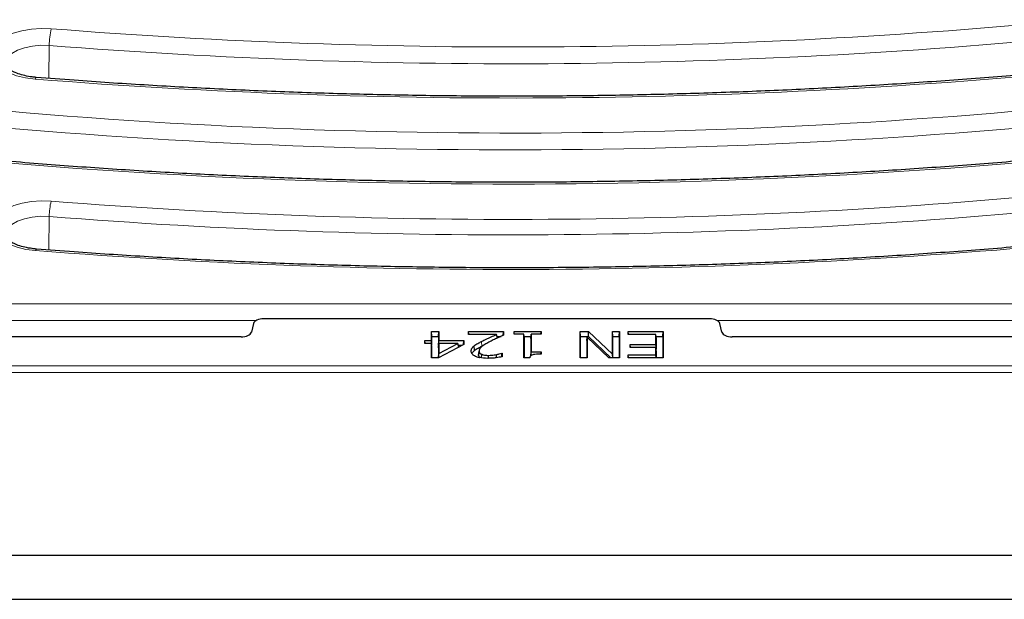
# Model space of a CAD drawing. Units: millimetres. Extents: x 0 to 420, y 0 to 297.
# Drawn here: x 268 to 306, y 120 to 142 of the extents above; entities that cross this region are included whole.
import ezdxf

# ---------------------------------------------------------------- set-up
doc = ezdxf.new("R2010")
doc.units = ezdxf.units.MM

msp = doc.modelspace()

# ---------------------------------------------------------------- linework, layer by layer
at = {"color": 8, "linetype": 'Continuous', "lineweight": 18}
for p, q in [((269.2864, 139.8305), (269.3056, 141.0942)), ((269.2866, 133.2436), (269.3061, 134.5274)), ((258.3134, 131.1747), (306.3322, 131.1747)), ((277.2337, 130.5303), (258.3134, 130.5303)), ((306.3322, 130.5303), (294.9307, 130.5303)), ((285.8992, 129.5539), (285.8868, 129.7333)), ((254.8701, 128.802), (363.2943, 128.802)), ((363.4939, 128.5398), (254.6705, 128.5398))]:
    msp.add_line(p, q, dxfattribs=at)
at = {"color": 7, "linetype": 'Continuous', "lineweight": 25}
for p, q in [((277.141, 130.425), (277.0572, 130.0836)), ((294.6266, 130.6005), (277.5378, 130.6005)), ((295.1072, 130.0836), (295.0233, 130.425)), ((283.9683, 130.1081), (284.2467, 130.1081)), ((283.9683, 129.7663), (283.9683, 130.1081)), ((283.9858, 129.9261), (283.9683, 130.1081)), ((283.9858, 129.5844), (283.9858, 129.9261)), ((283.9858, 129.9261), (284.2292, 129.9261)), ((284.2292, 129.9261), (284.2467, 130.1081)), ((284.2292, 129.9261), (284.2292, 129.5844)), ((284.2467, 130.1081), (284.2467, 129.7663)), ((285.386, 130.1081), (286.7278, 130.1081)), ((285.386, 129.9942), (285.386, 130.1081)), ((285.3969, 129.9942), (285.386, 130.1081)), ((286.4576, 129.9942), (285.386, 129.9942)), ((286.4951, 129.8628), (286.4576, 129.9942)), ((286.477, 129.9261), (286.6334, 129.9261)), ((286.7138, 129.9625), (286.7278, 130.1081)), ((286.7278, 130.1081), (286.7278, 129.9689)), ((287.1328, 130.1081), (288.1708, 130.1081)), ((287.1328, 130.0068), (287.1328, 130.1081)), ((287.1426, 130.0068), (287.1328, 130.1081)), ((287.5126, 130.0068), (287.1328, 130.0068)), ((287.5126, 129.1081), (287.5126, 130.0068)), ((287.5301, 129.8424), (287.5126, 130.0068)), ((287.5211, 129.9261), (287.7825, 129.9261)), ((287.7735, 129.8424), (287.791, 130.0068)), ((287.791, 130.0068), (287.791, 129.3359)), ((288.1708, 130.0068), (287.791, 130.0068)), ((288.1611, 130.0068), (288.1708, 130.1081)), ((288.1708, 130.1081), (288.1708, 130.0068)), ((289.6645, 130.1081), (289.994, 130.1081)), ((289.6645, 129.1081), (289.6645, 130.1081)), ((289.682, 129.9261), (289.6645, 130.1081)), ((289.682, 129.1081), (289.682, 129.9261)), ((289.682, 129.9261), (289.9834, 129.9261)), ((289.9834, 129.9261), (289.994, 130.1081)), ((289.9834, 129.9261), (290.8476, 129.1081)), ((289.994, 130.1081), (290.905, 129.2458)), ((290.905, 130.1081), (291.1834, 130.1081)), ((290.905, 129.2458), (290.905, 130.1081)), ((290.9225, 129.9261), (290.905, 130.1081)), ((290.9225, 129.1081), (290.9225, 129.9261)), ((290.9225, 129.9261), (291.166, 129.9261)), ((291.166, 129.9261), (291.1834, 130.1081)), ((291.166, 129.9261), (291.166, 129.1081)), ((291.1834, 130.1081), (291.1834, 129.1081)), ((291.5126, 129.9942), (291.5126, 130.1081)), ((291.5126, 130.1081), (292.8543, 130.1081)), ((291.5235, 129.9942), (291.5126, 130.1081)), ((292.5759, 129.9942), (291.5126, 129.9942)), ((292.5759, 129.6144), (292.5759, 129.9942)), ((292.5934, 129.8297), (292.5759, 129.9942)), ((292.5831, 129.9261), (292.8368, 129.9261)), ((292.8368, 129.9261), (292.8543, 130.1081)), ((292.8368, 129.9261), (292.8368, 129.1081)), ((292.8543, 130.1081), (292.8543, 129.1081)), ((276.6604, 129.9081), (257.2818, 129.9081)), ((283.7151, 129.7663), (283.9683, 129.7663)), ((283.7151, 129.6524), (283.7151, 129.7663)), ((283.7261, 129.6524), (283.7151, 129.7663)), ((283.9683, 129.6524), (283.7151, 129.6524)), ((283.9858, 129.5844), (283.9683, 129.7663)), ((283.9683, 129.1081), (283.9683, 129.6524)), ((283.9858, 129.4879), (283.9683, 129.6524)), ((283.9755, 129.5844), (283.9858, 129.5844)), ((284.2292, 129.5844), (284.2467, 129.7663)), ((284.2292, 129.4879), (284.2467, 129.6524)), ((284.2292, 129.5844), (284.2395, 129.5844)), ((285.2088, 129.6192), (284.2353, 129.1081)), ((284.2467, 129.7663), (285.2088, 129.7663)), ((284.2467, 129.2667), (284.9817, 129.6524)), ((284.2467, 129.6524), (284.2467, 129.2667)), ((284.9817, 129.6524), (284.2467, 129.6524)), ((285.0152, 129.5175), (284.9817, 129.6524)), ((284.9986, 129.5844), (285.1425, 129.5844)), ((285.1939, 129.6113), (285.2088, 129.7663)), ((285.2088, 129.7663), (285.2088, 129.6192)), ((285.6137, 129.3832), (285.5988, 129.561)), ((287.5301, 129.1081), (287.5301, 129.8424)), ((287.7735, 129.8424), (287.7735, 129.1768)), ((289.9254, 129.7622), (289.9429, 129.8998)), ((289.9254, 129.7622), (289.9254, 129.1081)), ((289.9429, 129.8998), (289.9429, 129.1081)), ((290.7721, 129.1081), (289.9429, 129.8998)), ((291.5885, 129.6144), (292.5759, 129.6144)), ((291.5885, 129.5005), (291.5885, 129.6144)), ((291.5995, 129.5005), (291.5885, 129.6144)), ((292.5934, 129.4325), (292.5759, 129.6144)), ((292.5934, 129.4325), (292.5934, 129.8297)), ((322.6604, 129.9081), (295.5039, 129.9081)), ((283.9858, 129.1081), (283.9858, 129.4879)), ((284.2292, 129.4879), (284.2292, 129.1081)), ((284.2325, 129.1081), (284.2467, 129.2667)), ((285.7735, 129.1911), (285.791, 129.3642)), ((285.7779, 129.2095), (285.7735, 129.1911)), ((285.7927, 129.3824), (285.7752, 129.2097)), ((285.8867, 129.1044), (285.8951, 129.2374)), ((286.1543, 129.0941), (286.1542, 129.1967)), ((286.4606, 129.1071), (286.4564, 129.2289)), ((286.6613, 129.2853), (286.6771, 129.2853)), ((286.665, 129.1597), (286.6771, 129.2853)), ((286.6771, 129.2853), (286.6771, 129.1431)), ((287.7759, 129.1789), (287.791, 129.3359)), ((287.791, 129.3359), (288.1708, 129.3359)), ((288.1622, 129.247), (288.1708, 129.3359)), ((288.1708, 129.3359), (288.1708, 129.2473)), ((290.9165, 129.1081), (290.905, 129.2458)), ((291.5126, 129.222), (292.5759, 129.222)), ((291.5126, 129.1081), (291.5126, 129.222)), ((291.5235, 129.1081), (291.5126, 129.222)), ((292.5759, 129.5005), (291.5885, 129.5005)), ((292.5759, 129.222), (292.5759, 129.5005)), ((292.5934, 129.336), (292.5759, 129.5005)), ((292.5868, 129.1081), (292.5759, 129.222)), ((292.5831, 129.4325), (292.5934, 129.4325)), ((292.5934, 129.1081), (292.5934, 129.336)), ((284.2353, 129.1081), (283.9683, 129.1081)), ((287.7372, 129.1081), (287.5126, 129.1081)), ((289.9429, 129.1081), (289.6645, 129.1081)), ((291.1834, 129.1081), (290.7721, 129.1081)), ((292.8543, 129.1081), (291.5126, 129.1081)), ((254.1824, 121.53), (363.982, 121.53)), ((254.2872, 119.8329), (363.8772, 119.8329))]:
    msp.add_line(p, q, dxfattribs=at)
at = {"color": 8, "linetype": 'Continuous', "lineweight": 18, "flags": 128}
for points in [[(268.7686, 139.8016), (268.3972, 139.8502), (268.0519, 139.9341), (267.746, 140.05), (267.4912, 140.1936), (267.2973, 140.3592), (267.1718, 140.5406), (267.1195, 140.7307), (267.1423, 140.9223), (267.2395, 141.108), (267.4073, 141.2807), (267.6391, 141.4336), (267.9263, 141.561), (268.2576, 141.6579), (268.6203, 141.7207), (269.0006, 141.7469), (269.3838, 141.7355)], [(269.3056, 141.0942), (268.9789, 141.1017), (268.6572, 141.0726), (268.3565, 141.0084), (268.0918, 140.9124), (267.8766, 140.7894), (267.7214, 140.6455), (267.6342, 140.4879), (267.6177, 140.3396)], [(268.7743, 133.2197), (268.4099, 133.2674), (268.0711, 133.3497), (267.7709, 133.4635), (267.5209, 133.6043), (267.3306, 133.7669), (267.2075, 133.9449), (267.1561, 134.1314), (267.1785, 134.3195), (267.2739, 134.5017), (267.4385, 134.6711), (267.666, 134.8212), (267.9478, 134.9462), (268.2729, 135.0413), (268.6289, 135.1029), (269.002, 135.1286), (269.378, 135.1174)], [(269.3061, 134.5274), (268.9787, 134.5349), (268.6563, 134.5057), (268.3549, 134.4414), (268.0897, 134.3452), (267.8739, 134.2219), (267.7185, 134.0777), (267.6311, 133.9198), (267.6144, 133.7722)]]:
    msp.add_lwpolyline(points, dxfattribs=at)
at = {"color": 7, "linetype": 'Continuous', "lineweight": 25, "flags": 128}
msp.add_lwpolyline([(286.665, 129.1597), (286.664, 129.1943), (286.6613, 129.2853)], dxfattribs=at)
at = {"color": 8, "linetype": 'Continuous', "lineweight": 18}
for centre, radius, start, end in [((287.0737, 364.7009), 223.6661, 265.463706, 275.550241), ((272.0032, 141.0904), 2.6977, 166.16616, 179.91932), ((287.0736, 365.0454), 224.6549, 265.463706, 275.550241), ((287.0734, 370.5177), 231.4411, 265.463706, 275.550241), ((268.8495, 139.7973), 0.081, 120.62992, 176.95507), ((287.0577, 360.7122), 222.9822, 262.560509, 275.571442), ((287.0578, 361.0515), 223.9658, 262.560509, 275.571442), ((287.0541, 366.7195), 230.9471, 262.88167, 275.566965), ((287.0737, 358.1553), 223.7388, 265.463706, 275.550241), ((271.7879, 134.5239), 2.4818, 166.16616, 179.91932), ((287.0736, 358.4723), 224.6486, 265.463706, 275.550241), ((287.0734, 363.8633), 231.3683, 265.463706, 275.550241), ((268.8486, 133.2158), 0.0744, 120.5117, 177.00462)]:
    msp.add_arc(centre, radius, start, end, dxfattribs=at)
at = {"color": 7, "linetype": 'Continuous', "lineweight": 25}
for centre, major_axis, start_param, end_param in [((277.5382, 130.4004), (0.4002, -0.0003), 1.5722334, 3.019779), ((294.6261, 130.4004), (0.4002, 0.0003), 0.1218136, 1.5693592), ((276.66, 130.1082), (0.4002, -0.0003), 4.7138261, 6.1613717), ((295.5044, 130.1082), (0.4002, 0.0003), 3.2634063, 4.7109519)]:
    msp.add_ellipse(centre, major_axis=major_axis, ratio=0.5000657, start_param=start_param, end_param=end_param, dxfattribs=at)
for points, knots in [([(268.8082, 139.867), (268.7559, 139.8719), (268.6028, 139.8864), (268.3622, 139.9303), (268.1079, 140.0037), (267.8998, 140.0927), (267.7473, 140.1863), (267.6548, 140.2707), (267.6188, 140.3269), (267.6179, 140.3367), (267.618, 140.3364), (267.618, 140.3364)], [0, 0, 0, 0, 0.0715993, 0.2093169, 0.3453246, 0.4783974, 0.607802, 0.733844, 0.8596362, 0.990543, 1, 1, 1, 1]), ([(309.4094, 140.2263), (308.9429, 140.1815), (307.5897, 140.0518), (305.341, 139.8608), (302.6612, 139.6634), (299.9727, 139.4978), (297.2772, 139.3634), (294.5761, 139.2604), (291.8709, 139.1889), (289.1632, 139.1489), (286.4542, 139.1405), (283.7457, 139.1635), (281.0389, 139.2181), (278.3355, 139.3043), (275.6367, 139.4217), (272.9444, 139.571), (270.6686, 139.7227), (269.2923, 139.8295), (268.8082, 139.867)], [0, 0, 0, 0, 0.03491507, 0.10127439, 0.16763544, 0.2339972, 0.30035955, 0.36672238, 0.43308558, 0.49944904, 0.56581265, 0.63217631, 0.69853988, 0.76490323, 0.83126627, 0.89762888, 0.96399095, 1, 1, 1, 1]), ([(309.4094, 136.9263), (308.9423, 136.8815), (307.5877, 136.7516), (305.3365, 136.5603), (302.6537, 136.3627), (299.9623, 136.1968), (297.2638, 136.0621), (294.5598, 135.9588), (291.8517, 135.887), (289.1409, 135.8467), (286.429, 135.838), (283.7174, 135.8608), (281.0076, 135.9151), (278.3011, 136.0009), (275.5994, 136.1182), (272.9039, 136.2668), (270.216, 136.4468), (267.5374, 136.658), (264.8693, 136.9001), (262.2134, 137.1736), (260.0914, 137.4168), (258.8562, 137.5708), (258.498, 137.6155)], [0, 0, 0, 0, 0.0277866, 0.0805976, 0.13341, 0.186223, 0.2390364, 0.2918502, 0.3446642, 0.3974785, 0.450293, 0.5031074, 0.5559218, 0.608736, 0.66155, 0.7143636, 0.7671768, 0.8199895, 0.8728015, 0.9256129, 0.9784235, 1, 1, 1, 1]), ([(268.8108, 133.2799), (268.7585, 133.2848), (268.6055, 133.2992), (268.3648, 133.3434), (268.1104, 133.4174), (267.9017, 133.5075), (267.7484, 133.603), (267.6547, 133.69), (267.6175, 133.7509), (267.6144, 133.7639), (267.615, 133.768), (267.615, 133.7684)], [0, 0, 0, 0, 0.0710525, 0.2076566, 0.3426586, 0.474887, 0.6036374, 0.7292243, 0.8547472, 0.9858095, 1, 1, 1, 1]), ([(309.4062, 133.6391), (308.9397, 133.5944), (307.5865, 133.4646), (305.3378, 133.2736), (302.658, 133.0763), (299.9695, 132.9106), (297.274, 132.7762), (294.573, 132.6733), (291.8678, 132.6018), (289.16, 132.5619), (286.4511, 132.5534), (283.7426, 132.5765), (281.0359, 132.6312), (278.3324, 132.7174), (275.6337, 132.8349), (272.9414, 132.9842), (270.6675, 133.1358), (269.2931, 133.2425), (268.8108, 133.2799)], [0, 0, 0, 0, 0.0349206, 0.1012892, 0.1676594, 0.2340303, 0.3004017, 0.3667736, 0.4331458, 0.4995183, 0.5658908, 0.6322635, 0.698636, 0.7650084, 0.8313804, 0.8977521, 0.9641233, 1, 1, 1, 1]), ([(285.8868, 129.7333), (285.9439, 129.7615), (286.0642, 129.8209), (286.2574, 129.9064), (286.3908, 129.9649), (286.4576, 129.9942)], [0, 0, 0, 0, 0.3114966, 0.6557032, 1, 1, 1, 1]), ([(286.7278, 129.9689), (286.6682, 129.9419), (286.5507, 129.8889), (286.3765, 129.8089), (286.2673, 129.7531), (286.2127, 129.7252)], [0, 0, 0, 0, 0.3396936, 0.6696774, 1, 1, 1, 1]), ([(285.4872, 129.3599), (285.4888, 129.38), (285.4919, 129.4198), (285.5238, 129.489), (285.5704, 129.5337), (285.5988, 129.561)], [0, 0, 0, 0, 0.2856369, 0.5650378, 1, 1, 1, 1]), ([(285.5988, 129.561), (285.6208, 129.5779), (285.6647, 129.6115), (285.7618, 129.6689), (285.8383, 129.7083), (285.8868, 129.7333)], [0, 0, 0, 0, 0.2677754, 0.5357214, 1, 1, 1, 1]), ([(285.6137, 129.3832), (285.6357, 129.4001), (285.6797, 129.4337), (285.7761, 129.4905), (285.8516, 129.5294), (285.8992, 129.5539)], [0, 0, 0, 0, 0.2702282, 0.5406207, 1, 1, 1, 1]), ([(286.2127, 129.7252), (286.1578, 129.6958), (286.0479, 129.6371), (285.8955, 129.5432), (285.8015, 129.4485), (285.7938, 129.3859), (285.791, 129.3642)], [0, 0, 0, 0, 0.2814125, 0.5631733, 0.8483773, 1, 1, 1, 1]), ([(286.1269, 129.0828), (286.0151, 129.0869), (285.8439, 129.0931), (285.647, 129.1551), (285.5383, 129.224), (285.4926, 129.2967), (285.4888, 129.342), (285.4872, 129.3599)], [0, 0, 0, 0, 0.3461823, 0.5301933, 0.7148562, 0.8874674, 1, 1, 1, 1]), ([(285.5221, 129.265), (285.5274, 129.2779), (285.5445, 129.3196), (285.5854, 129.3572), (285.6137, 129.3832)], [0, 0, 0, 0, 0.3075999, 1, 1, 1, 1]), ([(285.7735, 129.1911), (285.7751, 129.1705), (285.7771, 129.1428), (285.8004, 129.118), (285.8064, 129.1116)], [0, 0, 0, 0, 0.7416746, 1, 1, 1, 1]), ([(285.791, 129.3642), (285.7938, 129.3439), (285.7989, 129.3071), (285.8422, 129.2637), (285.8803, 129.2448), (285.8951, 129.2374)], [0, 0, 0, 0, 0.4304214, 0.7790486, 1, 1, 1, 1]), ([(285.8951, 129.2374), (285.9295, 129.2263), (285.9855, 129.2081), (286.0768, 129.1983), (286.1281, 129.1973), (286.1542, 129.1967)], [0, 0, 0, 0, 0.4414275, 0.7169426, 1, 1, 1, 1]), ([(286.1542, 129.1967), (286.1944, 129.1979), (286.2662, 129.2), (286.3667, 129.2132), (286.4264, 129.2237), (286.4564, 129.2289)], [0, 0, 0, 0, 0.38863033, 0.69311752, 1, 1, 1, 1]), ([(286.4564, 129.2289), (286.4749, 129.2328), (286.512, 129.2406), (286.581, 129.259), (286.6296, 129.2749), (286.6613, 129.2853)], [0, 0, 0, 0, 0.257067, 0.5143209, 1, 1, 1, 1]), ([(288.1708, 129.2473), (288.1114, 129.2465), (288.0129, 129.245), (287.893, 129.2302), (287.8158, 129.2082), (287.7664, 129.1756), (287.7443, 129.1404), (287.7391, 129.1164), (287.7372, 129.1081)], [0, 0, 0, 0, 0.3044253, 0.5044833, 0.6280049, 0.7522432, 0.913908, 1, 1, 1, 1]), ([(286.6771, 129.1431), (286.6013, 129.1293), (286.475, 129.1063), (286.2895, 129.0866), (286.1814, 129.0841), (286.1269, 129.0828)], [0, 0, 0, 0, 0.4270275, 0.7115008, 1, 1, 1, 1])]:
    msp.add_open_spline(points, degree=3, knots=knots, dxfattribs=at)

doc.saveas('drawing.dxf')
